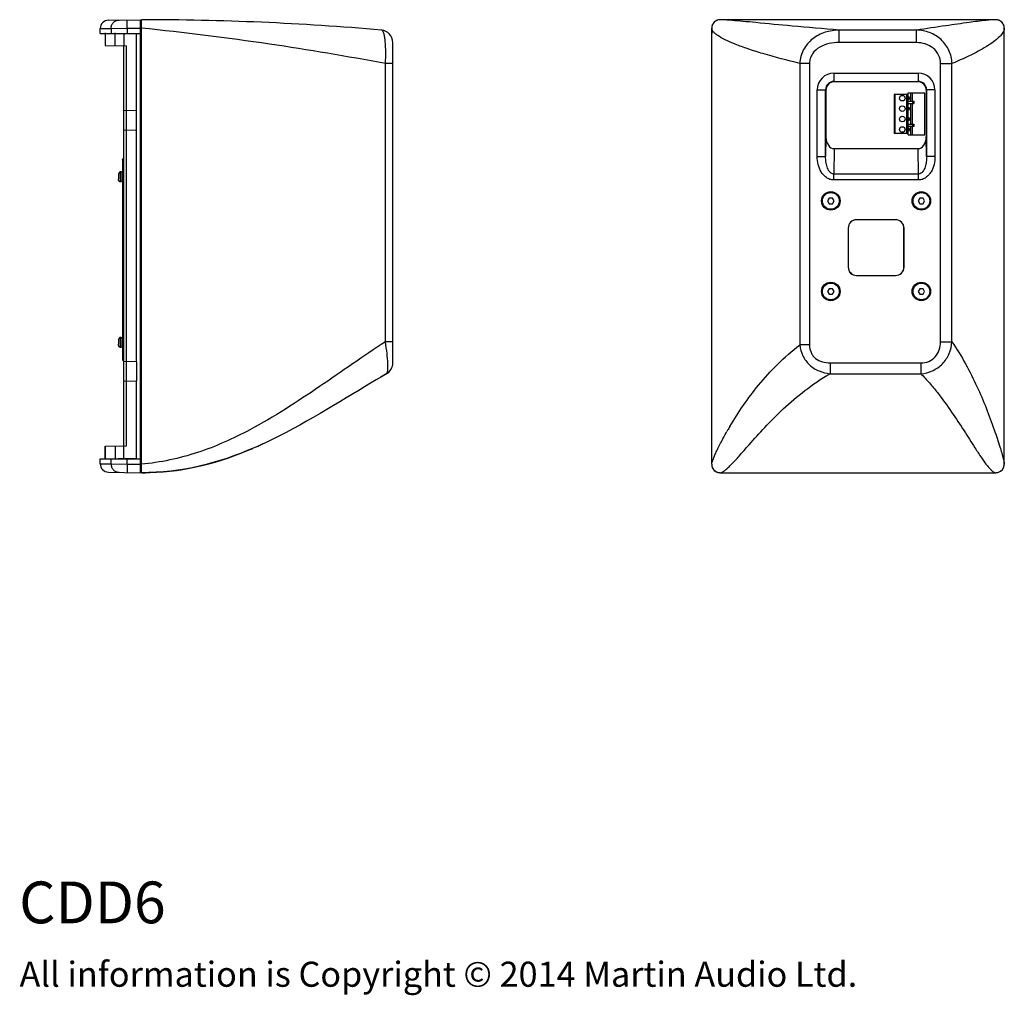
# Model space of a CAD drawing. Extents: x 4408 to 5941, y 1279 to 2548.
# Drawn here: x 5235 to 5941, y 1290 to 1990 of the extents above; entities that cross this region are included whole.
import ezdxf

# ---------------------------------------------------------------- set-up
doc = ezdxf.new("R2010")
doc.units = 0
doc.header["$MEASUREMENT"] = 0
doc.layers.get('0').update_dxf_attribs({"linetype": 'CONTINUOUS'})
for name, color, linetype in [('02___PRT_ALL_AXES', 7, 'CONTINUOUS'), ('1', 7, 'CONTINUOUS'), ('DIMS', 5, 'CONTINUOUS'), ('TEXT', 7, 'CONTINUOUS')]:
    doc.layers.add(name, color=color, linetype=linetype)
doc.styles.get("Standard").update_dxf_attribs({"font": 'romans.shx', "oblique": 10, "height": 30})

msp = doc.modelspace()

# ---------------------------------------------------------------- linework, layer by layer
at = {"color": 1, "linetype": 'Continuous'}
for p, q in [((5298.45, 1989.98), (5321.55, 1990.39)), ((5321.55, 1665.18), (5321.55, 1990.39)), ((5322.05, 1986.18), (5321.55, 1986.19)), ((5322.05, 1665.17), (5322.05, 1990.39)), ((5935.34, 1990.39), (5737.34, 1990.39)), ((5292.55, 1983.98), (5300.28, 1984.12)), ((5292.55, 1980.46), (5292.55, 1983.99)), ((5292.55, 1980.46), (5321.55, 1980.46)), ((5295.88, 1980.4), (5295.88, 1980.4)), ((5296.04, 1980.95), (5296.04, 1971.95)), ((5296.04, 1980.95), (5296.04, 1971.95)), ((5300.28, 1984.12), (5311.91, 1984.22)), ((5300.28, 1984.12), (5300.28, 1980.46)), ((5303.24, 1971.83), (5303.24, 1980.83)), ((5309.55, 1980.72), (5309.55, 1971.72)), ((5311.91, 1984.22), (5321.55, 1984.39)), ((5311.91, 1984.22), (5311.91, 1980.46)), ((5318.5, 1924.97), (5318.5, 1980.56)), ((5318.55, 1924.97), (5318.55, 1980.51)), ((5322.04, 1984.18), (5321.55, 1984.19)), ((5731.34, 1984.39), (5731.34, 1980.46)), ((5731.34, 1671.21), (5731.34, 1984.34)), ((5822.74, 1973.94), (5822.74, 1982.91)), ((5878.36, 1982.91), (5822.74, 1982.91)), ((5878.36, 1973.94), (5878.36, 1982.91)), ((5941.34, 1671.18), (5941.34, 1984.39)), ((5296.04, 1971.95), (5311.51, 1971.68)), ((5309.55, 1684.4), (5309.55, 1971.72)), ((5311.51, 1925.1), (5311.51, 1971.68)), ((5502.55, 1744.03), (5502.55, 1973.94)), ((5878.36, 1973.94), (5822.74, 1973.94)), ((5497.23, 1759.08), (5497.23, 1958.84)), ((5502.55, 1958.84), (5497.23, 1958.84)), ((5502.55, 1960.03), (5502.55, 1959.82)), ((5794.6, 1959), (5794.6, 1756.91)), ((5801.57, 1959), (5794.6, 1959)), ((5801.57, 1959), (5801.57, 1756.91)), ((5895.56, 1759.08), (5895.56, 1958.84)), ((5895.56, 1958.84), (5903.77, 1958.84)), ((5903.77, 1759.08), (5903.77, 1958.84)), ((5819.09, 1952.03), (5819.09, 1946.03)), ((5819.09, 1952.03), (5879.59, 1952.03)), ((5879.59, 1952.03), (5879.59, 1946.03)), ((5819.34, 1945.78), (5819.09, 1946.03)), ((5819.09, 1946.03), (5879.59, 1946.03)), ((5879.34, 1945.78), (5819.34, 1945.78)), ((5879.59, 1946.03), (5879.34, 1945.78)), ((5807.1, 1892.06), (5807.1, 1940.03)), ((5807.1, 1940.03), (5813.1, 1940.03)), ((5813.1, 1892.06), (5813.1, 1940.03)), ((5813.34, 1939.78), (5813.1, 1940.03)), ((5813.34, 1939.78), (5813.34, 1906.16)), ((5862.24, 1936.78), (5862.24, 1908.78)), ((5872.34, 1936.78), (5862.24, 1936.78)), ((5862.49, 1936.78), (5862.49, 1908.78)), ((5862.74, 1936.78), (5862.74, 1908.78)), ((5871.24, 1936.78), (5871.24, 1908.78)), ((5872.34, 1931.88), (5872.34, 1937.78)), ((5872.34, 1937.78), (5884.34, 1937.78)), ((5874.34, 1931.88), (5874.34, 1937.78)), ((5875.34, 1931.88), (5875.34, 1937.78)), ((5884.34, 1907.78), (5884.34, 1937.78)), ((5885.59, 1940.03), (5885.34, 1939.78)), ((5885.34, 1939.78), (5885.34, 1906.16)), ((5885.59, 1940.03), (5885.59, 1892.06)), ((5891.59, 1940.03), (5885.59, 1940.03)), ((5891.59, 1940.03), (5891.59, 1892.06)), ((5872.07, 1931.88), (5872.07, 1930.28)), ((5872.07, 1931.88), (5876.38, 1931.88)), ((5872.07, 1930.28), (5876.38, 1930.28)), ((5873.34, 1934.71), (5872.34, 1934.83)), ((5872.34, 1933.23), (5873.34, 1933.36)), ((5872.34, 1915.28), (5872.34, 1930.28)), ((5873.34, 1933.36), (5873.34, 1934.71)), ((5874.34, 1915.28), (5874.34, 1930.28)), ((5875.34, 1915.28), (5875.34, 1930.28)), ((5875.65, 1930.28), (5875.65, 1931.88)), ((5875.95, 1930.28), (5875.95, 1931.88)), ((5876.26, 1931.88), (5876.26, 1930.28)), ((5876.38, 1931.88), (5876.38, 1930.28)), ((5318.5, 1924.97), (5309.54, 1925.13)), ((5311.33, 1911.16), (5311.33, 1925.1)), ((5318.51, 1911.29), (5318.51, 1924.97)), ((5873.34, 1927.21), (5872.34, 1927.33)), ((5872.34, 1925.73), (5873.34, 1925.86)), ((5873.34, 1925.86), (5873.34, 1927.21)), ((5872.07, 1915.28), (5872.07, 1913.68)), ((5872.07, 1915.28), (5876.38, 1915.28)), ((5873.34, 1919.71), (5872.34, 1919.83)), ((5872.34, 1918.23), (5873.34, 1918.36)), ((5873.34, 1918.36), (5873.34, 1919.71)), ((5875.65, 1913.68), (5875.65, 1915.28)), ((5875.95, 1913.68), (5875.95, 1915.28)), ((5876.26, 1915.28), (5876.26, 1913.68)), ((5876.38, 1915.28), (5876.38, 1913.68)), ((5309.54, 1911.13), (5318.5, 1911.29)), ((5311.51, 1744.96), (5311.51, 1911.16)), ((5318.5, 1744.83), (5318.5, 1911.29)), ((5318.55, 1744.83), (5318.55, 1911.29)), ((5872.34, 1908.78), (5862.24, 1908.78)), ((5876.38, 1913.68), (5872.07, 1913.68)), ((5872.34, 1907.78), (5872.34, 1913.68)), ((5873.34, 1912.21), (5872.34, 1912.33)), ((5872.34, 1910.73), (5873.34, 1910.86)), ((5873.34, 1910.86), (5873.34, 1912.21)), ((5874.34, 1907.78), (5874.34, 1913.68)), ((5875.34, 1907.78), (5875.34, 1913.68)), ((5813.34, 1906.16), (5813.1, 1892.06)), ((5872.34, 1907.78), (5884.34, 1907.78)), ((5885.59, 1892.06), (5885.34, 1906.16)), ((5819.27, 1897.78), (5818.95, 1879.54)), ((5879.41, 1897.78), (5819.27, 1897.78)), ((5879.73, 1879.54), (5879.41, 1897.78)), ((5807.1, 1892.06), (5813.1, 1892.06)), ((5891.59, 1892.06), (5885.59, 1892.06)), ((5305.56, 1878.71), (5305.58, 1878.71)), ((5305.58, 1876.21), (5305.56, 1876.21)), ((5818.95, 1875.3), (5818.95, 1879.54)), ((5879.73, 1879.54), (5818.95, 1879.54)), ((5879.73, 1875.3), (5818.95, 1875.3)), ((5879.73, 1875.3), (5879.73, 1879.54)), ((5815.69, 1862.28), (5814.53, 1860.28)), ((5814.53, 1860.28), (5815.69, 1858.28)), ((5818, 1862.28), (5815.69, 1862.28)), ((5819.15, 1860.28), (5818, 1862.28)), ((5818, 1858.28), (5819.15, 1860.28)), ((5880.69, 1862.28), (5879.53, 1860.28)), ((5879.53, 1860.28), (5880.69, 1858.28)), ((5883, 1862.28), (5880.69, 1862.28)), ((5884.15, 1860.28), (5883, 1862.28)), ((5883, 1858.28), (5884.15, 1860.28)), ((5815.69, 1858.28), (5818, 1858.28)), ((5880.69, 1858.28), (5883, 1858.28)), ((5835.34, 1846.8), (5835.34, 1846.78)), ((5863.34, 1846.8), (5835.34, 1846.8)), ((5863.34, 1846.78), (5835.34, 1846.78)), ((5863.34, 1846.8), (5863.34, 1846.78)), ((5829.32, 1840.78), (5829.32, 1812.78)), ((5829.32, 1840.78), (5829.34, 1840.78)), ((5829.34, 1840.78), (5829.34, 1812.78)), ((5869.36, 1840.78), (5869.34, 1840.78)), ((5869.34, 1812.78), (5869.34, 1840.78)), ((5869.36, 1812.78), (5869.36, 1840.78)), ((5829.32, 1812.78), (5829.34, 1812.78)), ((5869.36, 1812.78), (5869.34, 1812.78)), ((5835.34, 1806.76), (5835.34, 1806.78)), ((5835.34, 1806.78), (5863.34, 1806.78)), ((5835.34, 1806.76), (5863.34, 1806.76)), ((5863.34, 1806.76), (5863.34, 1806.78)), ((5815.69, 1797.28), (5814.53, 1795.28)), ((5814.53, 1795.28), (5815.69, 1793.28)), ((5818, 1797.28), (5815.69, 1797.28)), ((5819.15, 1795.28), (5818, 1797.28)), ((5818, 1793.28), (5819.15, 1795.28)), ((5880.69, 1797.28), (5879.53, 1795.28)), ((5879.53, 1795.28), (5880.69, 1793.28)), ((5883, 1797.28), (5880.69, 1797.28)), ((5884.15, 1795.28), (5883, 1797.28)), ((5883, 1793.28), (5884.15, 1795.28)), ((5815.69, 1793.28), (5818, 1793.28)), ((5880.69, 1793.28), (5883, 1793.28)), ((5305.56, 1759.91), (5305.58, 1759.91)), ((5305.58, 1757.41), (5305.56, 1757.41)), ((5502.55, 1759.08), (5497.23, 1759.08)), ((5801.57, 1756.91), (5794.6, 1756.91)), ((5895.56, 1759.08), (5903.77, 1759.08)), ((5318.5, 1744.83), (5309.54, 1744.99)), ((5311.33, 1731.02), (5311.33, 1744.96)), ((5318.51, 1744.83), (5318.51, 1731.15)), ((5816.28, 1744.03), (5881.41, 1744.03)), ((5816.28, 1744.03), (5816.28, 1736.23)), ((5881.41, 1744.03), (5881.41, 1736.23)), ((5816.28, 1736.23), (5881.41, 1736.23)), ((5309.54, 1730.99), (5318.5, 1731.15)), ((5311.51, 1684.44), (5311.51, 1731.02)), ((5318.5, 1675.56), (5318.5, 1731.15)), ((5318.55, 1675.61), (5318.55, 1731.15)), ((5296.04, 1684.17), (5311.51, 1684.44)), ((5296.04, 1684.17), (5296.04, 1675.17)), ((5296.04, 1675.17), (5296.04, 1684.17)), ((5303.24, 1684.29), (5303.24, 1675.29)), ((5309.55, 1675.4), (5309.55, 1684.4)), ((5292.55, 1675.11), (5318.43, 1675.56)), ((5292.55, 1675.11), (5321.55, 1675.11)), ((5292.55, 1671.58), (5292.55, 1675.11)), ((5300.28, 1671.45), (5300.28, 1675.11)), ((5311.91, 1671.34), (5311.91, 1675.11)), ((5731.34, 1671.18), (5731.34, 1675.11)), ((5292.55, 1671.58), (5300.28, 1671.45)), ((5300.28, 1671.45), (5311.91, 1671.34)), ((5311.91, 1671.34), (5321.55, 1671.18)), ((5322.04, 1671.38), (5321.55, 1671.38)), ((5322.05, 1669.39), (5321.55, 1669.38)), ((5298.45, 1665.58), (5321.55, 1665.18)), ((5736.99, 1665.19), (5737.49, 1665.17)), ((5737.49, 1665.17), (5935.19, 1665.17)), ((5935.19, 1665.17), (5935.68, 1665.19))]:
    msp.add_line(p, q, dxfattribs=at)
for centre, radius in [((5868.14, 1934.03), 2), ((5868.14, 1926.53), 2), ((5868.14, 1919.03), 2), ((5868.14, 1911.53), 2), ((5816.84, 1860.28), 6.64), ((5816.84, 1860.28), 6), ((5881.84, 1860.28), 6.64), ((5881.84, 1860.28), 6), ((5816.84, 1795.28), 6.64), ((5881.84, 1795.28), 6.64), ((5816.84, 1795.28), 6), ((5881.84, 1795.28), 6)]:
    msp.add_circle(centre, radius, dxfattribs=at)
for centre, radius, start, end in [((5298.55, 1983.98), 6, 91, 180), ((5321.55, -9.61), 2000, 85.04411, 89.98568), ((5112.39, -67.8), 2062.81, 81.59201, 84.16663), ((5493.55, 1973.94), 9, 0, 85.04411), ((5107.54, -102.37), 2097.72, 79.29411, 81.59898), ((5819.09, 1940.03), 6, 89.9731, 180.02687), ((5879.59, 1940.03), 6, 359.97312, 90.02685), ((5835.34, 1840.78), 6.02, 90, 180), ((5835.34, 1840.78), 6, 90, 180), ((5863.34, 1840.78), 6.02, 0, 90), ((5863.34, 1840.78), 6, 0, 90), ((5835.34, 1812.78), 6.02, 180, 270), ((5835.34, 1812.78), 6, 180, 270), ((5863.34, 1812.78), 6.02, 270, 0), ((5863.34, 1812.78), 6, 270, 0), ((5493.55, 1744.03), 9, 299.92831, 360), ((5755.24, 1289.78), 515.23, 119.94661, 120.48841), ((5963.69, 1569.06), 254.58, 149.47045, 150.19686), ((5962.67, 1569.65), 253.41, 150.197, 150.41406), ((5281.56, 1963.11), 305.25, 293.8798, 294.44736), ((5277.2, 1972.71), 315.8, 294.44604, 294.7678), ((5298.55, 1671.58), 6, 180, 269), ((5737.4, 1671.21), 6.06, 180.00055, 181.61342), ((5737.43, 1671.22), 6.09, 181.61879, 193.19915), ((5737.39, 1671.21), 6.05, 193.22448, 198.49582), ((5737.38, 1671.21), 6.04, 198.50152, 206.50208), ((5737.38, 1671.21), 6.04, 206.50738, 212.20891), ((5737.37, 1671.2), 6.03, 212.22345, 221.40077), ((5323.11, 1843.64), 178.47, 269.65719, 271.58848), ((5737.37, 1671.2), 6.02, 221.4079, 228.428), ((5737.37, 1671.21), 6.03, 228.43623, 237.81369), ((5737.38, 1671.22), 6.04, 237.82812, 243.35252), ((5737.38, 1671.22), 6.05, 243.35841, 251.64857), ((5737.38, 1671.24), 6.06, 251.65437, 256.60052), ((5737.39, 1671.26), 6.09, 256.61949, 266.22688), ((5935.29, 1671.29), 6.11, 273.68317, 284.02771)]:
    msp.add_arc(centre, radius, start, end, dxfattribs=at)
for centre, major_axis, ratio, start_param, end_param in [((5737.34, 1984.39), (4.24, -4.24), 0.999695, 2.356347, 3.926839), ((5935.34, 1984.39), (4.24, 4.24), 0.999695, -0.785246, 0.785246), ((5819.34, 1939.78), (4.24, -4.24), 0.999695, 2.356347, 3.926839), ((5879.34, 1939.78), (4.24, 4.24), 0.999695, -0.785246, 0.785246), ((5819.34, 1906.27), (0.15, 8.48), 0.707053, 1.595478, 3.153934), ((5879.34, 1906.27), (0.15, -8.48), 0.707053, -0.012341, 1.546114), ((5737.34, 1671.18), (4.24, 4.24), 0.999695, -3.926839, -2.41479), ((5935.34, 1671.18), (-4.24, 4.24), 0.999695, -3.686014, -2.356347), ((5935.34, 1671.18), (4.24, -4.24), 0.999695, -0.728832, -0.544421)]:
    msp.add_ellipse(centre, major_axis=major_axis, ratio=ratio, start_param=start_param, end_param=end_param, dxfattribs=at)
for points, knots in [([(5300.28, 1984.12), (5300.28, 1984.89), (5300.57, 1986.45), (5301.86, 1988.43), (5303.79, 1989.77), (5305.33, 1990.1), (5306.09, 1990.12)], [0, 0, 0, 0, 0.251552, 0.502158, 0.751504, 1, 1, 1, 1]), ([(5311.91, 1984.22), (5311.89, 1984.98), (5311.88, 1986.1), (5311.87, 1987.51), (5311.86, 1988.41), (5311.87, 1989.06), (5311.87, 1989.49), (5311.87, 1989.74), (5311.88, 1989.94), (5311.88, 1990.09), (5311.9, 1990.16), (5311.9, 1990.22), (5311.91, 1990.22)], [0, 0, 0, 0, 0.382508, 0.555261, 0.706731, 0.831038, 0.881479, 0.923429, 0.956517, 0.980399, 0.994884, 1, 1, 1, 1]), ([(5737.39, 1990.39), (5736.6, 1990.39), (5735.01, 1990.07), (5733, 1988.73), (5731.65, 1986.72), (5731.34, 1985.13), (5731.34, 1984.34)], [0, 0, 0, 0, 0.250031, 0.500001, 0.749971, 1, 1, 1, 1]), ([(5762.92, 1988.29), (5759.81, 1988.59), (5754.24, 1989.12), (5746.86, 1989.79), (5741.46, 1990.21), (5738.52, 1990.38), (5737.39, 1990.39)], [0, 0, 0, 0, 0.365626, 0.655433, 0.86736, 1, 1, 1, 1]), ([(5822.74, 1982.91), (5811.48, 1983.81), (5791.54, 1985.54), (5771.61, 1987.46), (5762.92, 1988.29)], [0, 0, 0, 0, 0.564047, 1, 1, 1, 1]), ([(5916.1, 1988.37), (5910.54, 1987.61), (5897.97, 1985.8), (5885.39, 1983.94), (5878.36, 1982.91)], [0, 0, 0, 0, 0.440906, 1, 1, 1, 1]), ([(5935.29, 1990.39), (5934.29, 1990.38), (5931.89, 1990.24), (5925.49, 1989.63), (5920.09, 1988.91), (5916.1, 1988.37)], [0, 0, 0, 0, 0.154796, 0.373478, 1, 1, 1, 1]), ([(5941.34, 1984.34), (5941.34, 1985.12), (5941.03, 1986.72), (5939.68, 1988.73), (5937.67, 1990.07), (5936.08, 1990.39), (5935.29, 1990.39)], [0, 0, 0, 0, 0.250031, 0.5, 0.749969, 1, 1, 1, 1]), ([(5497.23, 1958.84), (5497.41, 1961.97), (5497.53, 1966.51), (5497.32, 1972.26), (5497.01, 1975.84), (5496.55, 1978.75), (5496.04, 1980.69), (5495.53, 1981.83), (5495.11, 1982.51), (5494.63, 1982.88), (5494.32, 1982.91)], [0, 0, 0, 0, 0.37882, 0.547561, 0.693705, 0.812703, 0.902148, 0.935815, 0.962602, 1, 1, 1, 1]), ([(5748.31, 1972.76), (5745.83, 1973.75), (5741.5, 1975.62), (5736.66, 1978.25), (5733.87, 1980.33), (5732.21, 1981.94), (5731.36, 1983.42), (5731.34, 1984.34)], [0, 0, 0, 0, 0.379279, 0.668064, 0.779372, 0.869958, 1, 1, 1, 1]), ([(5822.74, 1982.91), (5819.39, 1982.85), (5812.63, 1981.82), (5803.43, 1977.15), (5796.56, 1969.24), (5794.72, 1962.4), (5794.6, 1959)], [0, 0, 0, 0, 0.248052, 0.497276, 0.748162, 1, 1, 1, 1]), ([(5903.77, 1958.84), (5903.69, 1962.06), (5902.2, 1968.54), (5896.36, 1976.52), (5887.98, 1981.66), (5881.55, 1982.86), (5878.36, 1982.91)], [0, 0, 0, 0, 0.251026, 0.501826, 0.751524, 1, 1, 1, 1]), ([(5941.34, 1984.34), (5941.33, 1983.47), (5940.72, 1981.51), (5938.65, 1978.75), (5935.42, 1975.77), (5932.77, 1973.85), (5931.27, 1972.85)], [0, 0, 0, 0, 0.16465, 0.377931, 0.654433, 1, 1, 1, 1]), ([(5794.6, 1959), (5785.69, 1961.13), (5773.18, 1964.37), (5757.81, 1969.21), (5751.27, 1971.58), (5748.31, 1972.76)], [0, 0, 0, 0, 0.568444, 0.802079, 1, 1, 1, 1]), ([(5822.74, 1973.94), (5820.35, 1973.94), (5815.54, 1973.48), (5808.71, 1971.04), (5804.02, 1966.97), (5801.93, 1962.61), (5801.57, 1960.2), (5801.57, 1959)], [0, 0, 0, 0, 0.250444, 0.50055, 0.749596, 0.874776, 1, 1, 1, 1]), ([(5895.56, 1958.84), (5895.56, 1960.95), (5894.6, 1965.24), (5890.49, 1970.31), (5884.75, 1973.33), (5880.48, 1973.94), (5878.36, 1973.94)], [0, 0, 0, 0, 0.249556, 0.499251, 0.749427, 1, 1, 1, 1]), ([(5931.27, 1972.85), (5927.55, 1970.36), (5918.52, 1965.35), (5909.13, 1961.1), (5903.77, 1958.84)], [0, 0, 0, 0, 0.43466, 1, 1, 1, 1]), ([(5818.95, 1875.3), (5818.01, 1875.3), (5816.11, 1875.62), (5813.58, 1876.95), (5811.48, 1878.88), (5809.27, 1881.95), (5807.54, 1886.4), (5807.1, 1890.18), (5807.1, 1892.06)], [0, 0, 0, 0, 0.124922, 0.249969, 0.375131, 0.500347, 0.750112, 1, 1, 1, 1]), ([(5818.95, 1879.54), (5818.31, 1879.53), (5817.04, 1880), (5815.73, 1881.41), (5814.79, 1883.03), (5813.89, 1885.34), (5813.24, 1888.37), (5813.09, 1890.83), (5813.1, 1892.06)], [0, 0, 0, 0, 0.128185, 0.254972, 0.380359, 0.504971, 0.752765, 1, 1, 1, 1]), ([(5891.59, 1892.06), (5891.59, 1890.17), (5891.15, 1886.4), (5889.41, 1881.95), (5887.2, 1878.87), (5885.1, 1876.95), (5882.57, 1875.62), (5880.67, 1875.3), (5879.73, 1875.3)], [0, 0, 0, 0, 0.250062, 0.499836, 0.625008, 0.750103, 0.875093, 1, 1, 1, 1]), ([(5885.59, 1892.06), (5885.6, 1890.83), (5885.44, 1888.37), (5884.79, 1885.34), (5883.89, 1883.03), (5882.95, 1881.4), (5881.64, 1880), (5880.37, 1879.53), (5879.73, 1879.54)], [0, 0, 0, 0, 0.247352, 0.495204, 0.619814, 0.745183, 0.871864, 1, 1, 1, 1]), ([(5305.58, 1878.71), (5305.56, 1878.5), (5305.55, 1878.08), (5305.56, 1877.67), (5305.58, 1877.46)], [0, 0, 0, 0, 0.499999, 1, 1, 1, 1]), ([(5305.58, 1877.46), (5305.56, 1877.25), (5305.55, 1876.83), (5305.56, 1876.42), (5305.58, 1876.21)], [0, 0, 0, 0, 0.500001, 1, 1, 1, 1]), ([(5305.58, 1759.91), (5305.56, 1759.71), (5305.55, 1759.29), (5305.56, 1758.87), (5305.58, 1758.66)], [0, 0, 0, 0, 0.499999, 1, 1, 1, 1]), ([(5305.58, 1758.66), (5305.56, 1758.46), (5305.55, 1758.04), (5305.56, 1757.62), (5305.58, 1757.41)], [0, 0, 0, 0, 0.500001, 1, 1, 1, 1]), ([(5497.23, 1759.08), (5489.26, 1753.98), (5473.51, 1743.19), (5449.81, 1726.79), (5425.51, 1710.61), (5408.66, 1700.62), (5399.98, 1696)], [0, 0, 0, 0, 0.244794, 0.493708, 0.745671, 1, 1, 1, 1]), ([(5498.04, 1736.23), (5498.29, 1736.37), (5498.68, 1737.13), (5498.93, 1738.59), (5499.06, 1740.77), (5498.97, 1744.87), (5498.39, 1751.07), (5497.66, 1756.28), (5497.23, 1759.08)], [0, 0, 0, 0, 0.037074, 0.101111, 0.195336, 0.318312, 0.632834, 1, 1, 1, 1]), ([(5744.41, 1698.38), (5750.51, 1708.74), (5761.19, 1724.28), (5778.6, 1743.42), (5788.99, 1752.59), (5794.6, 1756.91)], [0, 0, 0, 0, 0.465339, 0.725834, 1, 1, 1, 1]), ([(5794.6, 1756.91), (5794.86, 1754.22), (5796.3, 1748.86), (5801.26, 1742.18), (5808.27, 1737.78), (5813.6, 1736.5), (5816.28, 1736.23)], [0, 0, 0, 0, 0.250185, 0.501084, 0.751343, 1, 1, 1, 1]), ([(5801.57, 1756.91), (5801.57, 1755.09), (5802.06, 1752.28), (5803.92, 1749.09), (5806.5, 1746.44), (5810.76, 1744.42), (5814.44, 1744.03), (5816.28, 1744.03)], [0, 0, 0, 0, 0.249456, 0.374793, 0.500147, 0.749666, 1, 1, 1, 1]), ([(5881.41, 1744.03), (5883.33, 1744.03), (5887.23, 1744.68), (5892.14, 1748.08), (5895.02, 1753.27), (5895.56, 1757.15), (5895.56, 1759.08)], [0, 0, 0, 0, 0.250059, 0.499608, 0.749485, 1, 1, 1, 1]), ([(5881.41, 1736.23), (5884.3, 1736.45), (5890.07, 1737.88), (5897.35, 1743), (5902.24, 1750.43), (5903.57, 1756.2), (5903.77, 1759.08)], [0, 0, 0, 0, 0.249853, 0.500653, 0.750971, 1, 1, 1, 1]), ([(5903.77, 1759.08), (5907.32, 1754.01), (5913.68, 1743.46), (5924.14, 1722.53), (5930.46, 1706.49), (5934.12, 1696)], [0, 0, 0, 0, 0.264619, 0.52524, 1, 1, 1, 1]), ([(5498.04, 1736.23), (5478.79, 1725.15), (5444, 1702.52), (5410.63, 1686.36), (5403.02, 1683.06)], [0, 0, 0, 0, 0.771618, 1, 1, 1, 1]), ([(5758.19, 1685.23), (5761.87, 1689.41), (5769.75, 1698.24), (5782.89, 1711.44), (5798.33, 1724.66), (5809.95, 1732.64), (5816.28, 1736.23)], [0, 0, 0, 0, 0.215507, 0.457206, 0.719093, 1, 1, 1, 1]), ([(5881.41, 1736.23), (5883.56, 1734.09), (5887.63, 1729.66), (5895.11, 1720.55), (5903.45, 1709.11), (5912.23, 1695.76), (5917.66, 1687.11), (5920.25, 1683.06)], [0, 0, 0, 0, 0.137811, 0.273397, 0.535794, 0.781333, 1, 1, 1, 1]), ([(5399.98, 1696), (5387.92, 1689.59), (5369.07, 1681.1), (5342.56, 1673.88), (5328.91, 1671.84), (5322.05, 1671.22)], [0, 0, 0, 0, 0.498087, 0.748787, 1, 1, 1, 1]), ([(5934.12, 1696), (5935.55, 1691.92), (5937.85, 1684.93), (5939.96, 1677.88), (5940.68, 1674.93)], [0, 0, 0, 0, 0.588038, 1, 1, 1, 1]), ([(5731.34, 1671.21), (5731.35, 1671.61), (5731.58, 1672.61), (5732.17, 1674.36), (5733.1, 1676.65), (5734.35, 1679.47), (5735.92, 1682.75), (5738.54, 1687.94), (5740.73, 1691.97), (5742.31, 1694.76)], [0, 0, 0, 0, 0.045876, 0.116693, 0.212201, 0.33109, 0.471492, 0.631252, 1, 1, 1, 1]), ([(5737.49, 1665.17), (5737.94, 1665.17), (5739.04, 1665.57), (5740.73, 1666.69), (5742.82, 1668.45), (5746.37, 1671.92), (5751.51, 1677.6), (5755.8, 1682.52), (5758.19, 1685.23)], [0, 0, 0, 0, 0.04649, 0.115829, 0.209701, 0.32746, 0.627681, 1, 1, 1, 1]), ([(5920.25, 1683.06), (5921.84, 1680.58), (5924.73, 1676.14), (5928.33, 1671.06), (5930.92, 1668.01), (5932.5, 1666.47), (5933.86, 1665.48), (5934.8, 1665.17), (5935.19, 1665.17)], [0, 0, 0, 0, 0.373193, 0.67117, 0.787355, 0.880155, 0.949939, 1, 1, 1, 1]), ([(5940.68, 1674.93), (5940.86, 1674.19), (5941.13, 1672.96), (5941.34, 1671.71), (5941.34, 1671.22)], [0, 0, 0, 0, 0.609549, 1, 1, 1, 1]), ([(5300.28, 1671.45), (5300.28, 1670.67), (5300.57, 1669.12), (5301.86, 1667.14), (5303.79, 1665.79), (5305.33, 1665.46), (5306.09, 1665.45)], [0, 0, 0, 0, 0.251552, 0.502158, 0.751504, 1, 1, 1, 1]), ([(5311.91, 1671.34), (5311.89, 1670.58), (5311.88, 1669.47), (5311.87, 1668.05), (5311.86, 1667.16), (5311.87, 1666.5), (5311.87, 1666.07), (5311.87, 1665.82), (5311.88, 1665.63), (5311.88, 1665.47), (5311.9, 1665.4), (5311.9, 1665.34), (5311.91, 1665.34)], [0, 0, 0, 0, 0.382508, 0.555261, 0.706731, 0.831038, 0.881479, 0.923429, 0.956517, 0.980399, 0.994884, 1, 1, 1, 1]), ([(5936.77, 1665.35), (5938.04, 1665.67), (5940.44, 1667.21), (5941.34, 1669.91), (5941.34, 1671.22)], [0, 0, 0, 0, 0.499984, 1, 1, 1, 1])]:
    msp.add_open_spline(points, degree=3, knots=knots, dxfattribs=at)
for points in [[(5403.02, 1683.06), (5376.82, 1671.71), (5350.73, 1665), (5322.05, 1665.17)], [(5328.06, 1665.24), (5354.05, 1665.96), (5378.02, 1672.34), (5402.04, 1682.64)]]:
    msp.add_open_spline(points, degree=3, dxfattribs=at)
at = {"layer": '02___PRT_ALL_AXES', "color": 1, "linetype": 'Continuous'}
for p, q in [((5307.07, 1873.86), (5307.07, 1881.06)), ((5307.55, 1881.06), (5307.07, 1881.06)), ((5307.55, 1873.86), (5307.55, 1881.06)), ((5308.65, 1880.81), (5307.55, 1880.81)), ((5308.65, 1872.96), (5308.65, 1881.96)), ((5309.55, 1881.96), (5308.65, 1881.96)), ((5307.55, 1873.86), (5307.07, 1873.86)), ((5308.65, 1874.11), (5307.55, 1874.11)), ((5309.55, 1872.96), (5308.65, 1872.96)), ((5307.07, 1755.06), (5307.07, 1762.26)), ((5307.55, 1762.26), (5307.07, 1762.26)), ((5307.55, 1755.06), (5307.55, 1762.26)), ((5308.65, 1762.01), (5307.55, 1762.01)), ((5308.65, 1754.16), (5308.65, 1763.16)), ((5309.55, 1763.16), (5308.65, 1763.16)), ((5307.55, 1755.06), (5307.07, 1755.06)), ((5308.65, 1755.31), (5307.55, 1755.31)), ((5309.55, 1754.16), (5308.65, 1754.16))]:
    msp.add_line(p, q, dxfattribs=at)
for points in [[(5307.07, 1881.06), (5306.96, 1881.06), (5306.73, 1881.02), (5306.44, 1880.84), (5306.19, 1880.58), (5305.99, 1880.26), (5305.82, 1879.89), (5305.65, 1879.38), (5305.58, 1878.98), (5305.56, 1878.71)], [(5307.07, 1873.86), (5306.96, 1873.86), (5306.73, 1873.9), (5306.44, 1874.08), (5306.19, 1874.34), (5305.99, 1874.66), (5305.82, 1875.02), (5305.65, 1875.54), (5305.58, 1875.94), (5305.56, 1876.21)], [(5307.07, 1762.26), (5306.96, 1762.26), (5306.73, 1762.22), (5306.44, 1762.05), (5306.19, 1761.79), (5305.99, 1761.46), (5305.82, 1761.1), (5305.65, 1760.58), (5305.58, 1760.18), (5305.56, 1759.91)], [(5307.07, 1755.06), (5306.96, 1755.06), (5306.73, 1755.1), (5306.44, 1755.28), (5306.19, 1755.54), (5305.99, 1755.86), (5305.82, 1756.23), (5305.65, 1756.74), (5305.58, 1757.15), (5305.56, 1757.41)]]:
    msp.add_open_spline(points, degree=3, knots=[0, 0, 0, 0, 0.109863, 0.21958, 0.3366, 0.462761, 0.59633, 0.733637, 1, 1, 1, 1], dxfattribs=at)
at = {"layer": '1', "color": 1, "linetype": 'Continuous'}
for p, q in [((5308.55, 1889.56), (5308.62, 1890.04)), ((5308.55, 1889.52), (5308.55, 1880.81)), ((5308.55, 1874.11), (5308.55, 1762.01)), ((5308.55, 1755.48), (5308.55, 1746.6)), ((5308.55, 1746.56), (5308.62, 1746.08))]:
    msp.add_line(p, q, dxfattribs=at)
for centre, start, end in [((5310.25, 1889.56), 114.70174, 163.70467), ((5310.25, 1746.56), 196.29533, 245.97198)]:
    msp.add_arc(centre, 1.7, start, end, dxfattribs=at)
at = {"layer": 'DIMS', "color": 1}
for centre, start, end in [((5819.09, 1940.03), 90, 180), ((5879.59, 1940.03), 360, 90)]:
    msp.add_arc(centre, 12, start, end, dxfattribs=at)

# ---------------------------------------------------------------- texts
at = {"layer": 'DIMS', "insert": (5234.65, 1314.11), "char_height": 18, "width": 1565.6958, "attachment_point": 1}
msp.add_mtext('{\\fArial|b0|i0|c0|p34;\\C0;All information is Copyright © 2014 Martin Audio Ltd.}', dxfattribs=at)
at = {"layer": 'TEXT', "color": 7, "oblique": 10}
msp.add_text('%%UCDD6', height=30, dxfattribs=at).set_placement((5234.36, 1341.66))

doc.saveas('drawing.dxf')
